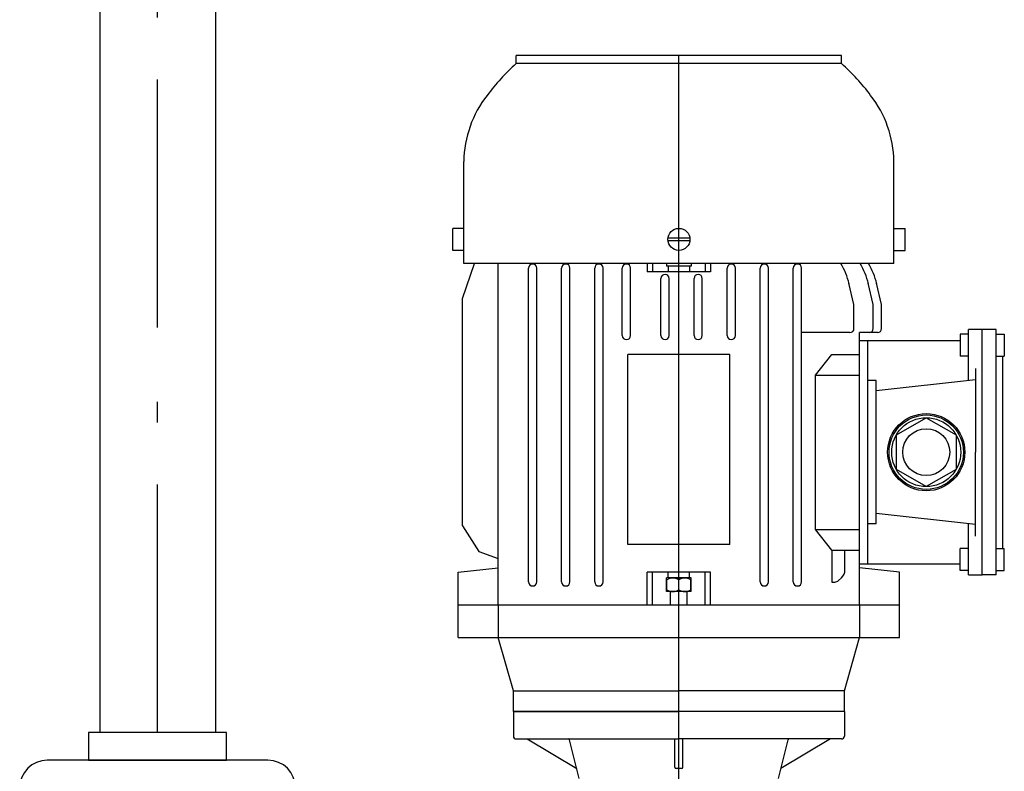
# Model space of a CAD drawing. Extents: x -4229806 to 27361588, y -5033965 to -53074.
# Drawn here: x 2625558 to 2627343, y -2101484 to -2100120 of the extents above; entities that cross this region are included whole.
import ezdxf

# ---------------------------------------------------------------- set-up
doc = ezdxf.new("R2010")
doc.units = 0
doc.header["$MEASUREMENT"] = 0
doc.linetypes.add('ACAD_ISO04W100', pattern=[2450, 1500, -375, 125, -450])
for name, color, linetype in [('2', 2, 'Continuous'), ('5', 5, 'Continuous'), ('AKS', 11, 'ACAD_ISO04W100'), ('GOVDE', 3, 'Continuous')]:
    doc.layers.add(name, color=color, linetype=linetype)

msp = doc.modelspace()

# ---------------------------------------------------------------- linework, layer by layer
at = {"ltscale": 0.02}
for p, q in [((2625932.60096, -2101413.35317), (2625682.60096, -2101413.35317)), ((2625682.60096, -2101413.35317), (2625682.60096, -2101463.35317)), ((2625932.60096, -2101463.35317), (2625932.60096, -2101413.35317))]:
    msp.add_line(p, q, dxfattribs=at)
at = {"layer": '2'}
for p, q in [((2625682.60096, -2101463.35317), (2625932.60096, -2101463.35317)), ((2625934.60096, -2101463.35317), (2625684.60096, -2101463.35317))]:
    msp.add_line(p, q, dxfattribs=at)
at = {"layer": '5'}
for p, q in [((2625702.60096, -2097713.35317), (2625702.60096, -2101413.35317)), ((2625912.60096, -2097713.35317), (2625912.60096, -2101413.35317)), ((2626007.60096, -2101463.35317), (2625607.60096, -2101463.35317))]:
    msp.add_line(p, q, dxfattribs=at)
for centre, start, end in [((2625607.60096, -2101513.35317), 90, 180), ((2626007.60096, -2101513.35317), 0, 90)]:
    msp.add_arc(centre, 50, start, end, dxfattribs=at)
at = {"layer": 'AKS', "ltscale": 0.3}
msp.add_line((2625807.60096, -2101413.35317), (2625807.60096, -2098788.35317), dxfattribs=at)
at = {"layer": 'GOVDE', "color": 0}
for p, q in [((2627047.60096, -2100184.85317), (2626457.60096, -2100184.85317)), ((2626457.60096, -2100199.85317), (2626457.60096, -2100184.85317)), ((2626752.60096, -2101182.35317), (2626752.60096, -2100184.85317)), ((2627047.60096, -2100199.85317), (2627047.60096, -2100184.85317)), ((2627047.60096, -2100199.85317), (2626457.60096, -2100199.85317)), ((2626362.60096, -2100562.35317), (2626362.60096, -2100377.13027)), ((2626362.60096, -2100562.35317), (2626362.60096, -2100377.13027)), ((2627142.60096, -2100562.35317), (2627142.60096, -2100377.13027)), ((2626362.60096, -2100498.67767), (2626342.60096, -2100498.67767)), ((2626342.60096, -2100538.67767), (2626342.60096, -2100498.67767)), ((2627142.60096, -2100498.67767), (2627162.60096, -2100498.67767)), ((2627162.60096, -2100538.67767), (2627162.60096, -2100498.67767)), ((2626772.45701, -2100516.2824), (2626732.74492, -2100516.2824)), ((2626772.45701, -2100521.07294), (2626732.74492, -2100521.07294)), ((2626362.60096, -2100538.67767), (2626342.60096, -2100538.67767)), ((2627142.60096, -2100538.67767), (2627162.60096, -2100538.67767)), ((2626360.10096, -2100625.73798), (2626381.99043, -2100562.35317)), ((2627142.60096, -2100562.35317), (2626362.60096, -2100562.35317)), ((2626425.10096, -2101182.35317), (2626425.10096, -2100562.35317)), ((2626695.10096, -2100562.35317), (2626695.10096, -2100577.35317)), ((2626705.10096, -2100562.35317), (2626705.10096, -2100577.35317)), ((2626730.10096, -2100562.35317), (2626730.10096, -2100567.35317)), ((2626775.10096, -2100567.35317), (2626730.10096, -2100567.35317)), ((2626733.02552, -2100567.35317), (2626733.02552, -2100577.35317)), ((2626772.17641, -2100567.35317), (2626772.17641, -2100577.35317)), ((2626775.10096, -2100562.35317), (2626775.10096, -2100567.35317)), ((2626800.10096, -2100562.35317), (2626800.10096, -2100577.35317)), ((2626810.10096, -2100562.35317), (2626810.10096, -2100577.35317)), ((2626480.10096, -2101139.85317), (2626480.10096, -2100570.7847)), ((2626495.10096, -2101139.85317), (2626495.10096, -2100570.7847)), ((2626540.10096, -2101139.85317), (2626540.10096, -2100570.7847)), ((2626555.10096, -2101139.85317), (2626555.10096, -2100570.7847)), ((2626600.10096, -2101139.85317), (2626600.10096, -2100570.7847)), ((2626615.10096, -2101139.85317), (2626615.10096, -2100570.7847)), ((2626650.10096, -2100692.97541), (2626650.10096, -2100570.7847)), ((2626665.10096, -2100692.97541), (2626665.10096, -2100570.7847)), ((2626810.10096, -2100577.35317), (2626695.10096, -2100577.35317)), ((2626840.10096, -2100692.97541), (2626840.10096, -2100570.7847)), ((2626855.10096, -2100692.97541), (2626855.10096, -2100570.7847)), ((2626900.10096, -2101139.85317), (2626900.10096, -2100570.7847)), ((2626915.10096, -2101139.85317), (2626915.10096, -2100570.7847)), ((2626960.10096, -2101139.85317), (2626960.10096, -2100570.7847)), ((2626975.10096, -2101139.85317), (2626975.10096, -2100570.7847)), ((2626720.10096, -2100692.97541), (2626720.10096, -2100589.63491)), ((2626735.10096, -2100692.97541), (2626735.10096, -2100589.63491)), ((2626780.10096, -2100692.97541), (2626780.10096, -2100589.63491)), ((2626795.10096, -2100692.97541), (2626795.10096, -2100589.63491)), ((2627070.10096, -2100636.56894), (2627060.95855, -2100598.15435)), ((2627105.10096, -2100636.56894), (2627095.95855, -2100598.15435)), ((2627120.10096, -2100636.56894), (2627110.95855, -2100598.15435)), ((2626360.10096, -2101038.25461), (2626360.10096, -2100625.73798)), ((2627070.10096, -2100680.1174), (2627070.10096, -2100636.56894)), ((2627105.10096, -2100680.1174), (2627105.10096, -2100636.56894)), ((2627120.10096, -2100680.1174), (2627120.10096, -2100636.56894)), ((2627062.60096, -2100687.6174), (2626975.10096, -2100687.6174)), ((2627080.10096, -2101182.35317), (2627080.10096, -2100687.6174)), ((2627097.60096, -2100687.6174), (2627080.10096, -2100687.6174)), ((2627112.60096, -2100687.6174), (2627095.10096, -2100687.6174)), ((2627277.60096, -2100690.29797), (2627262.60096, -2100690.29797)), ((2627262.60096, -2100690.29797), (2627262.60096, -2100730.29797)), ((2627277.60096, -2100774.67586), (2627277.60096, -2100682.17586)), ((2627302.60096, -2100682.17586), (2627277.60096, -2100682.17586)), ((2627302.60096, -2101127.17586), (2627302.60096, -2100682.17586)), ((2627327.60096, -2100682.17586), (2627302.60096, -2100682.17586)), ((2627327.60096, -2101127.17586), (2627327.60096, -2100682.17586)), ((2627327.60096, -2100690.29797), (2627342.60096, -2100690.29797)), ((2627342.60096, -2100690.29797), (2627342.60096, -2100730.29797)), ((2627080.10096, -2100702.17586), (2627262.60096, -2100702.17586)), ((2627095.10096, -2101107.17586), (2627095.10096, -2100702.17586)), ((2626845.10096, -2100727.35317), (2626660.10096, -2100727.35317)), ((2626660.10096, -2101072.35317), (2626660.10096, -2100727.35317)), ((2626845.10096, -2101072.35317), (2626845.10096, -2100727.35317)), ((2627000.10096, -2100764.67586), (2627030.10096, -2100727.17586)), ((2627030.10096, -2100727.17586), (2627080.10096, -2100727.17586)), ((2627277.60096, -2100730.29797), (2627262.60096, -2100730.29797)), ((2627327.60096, -2100730.29797), (2627342.60096, -2100730.29797)), ((2627340.10096, -2101079.05374), (2627340.10096, -2100730.29797)), ((2627000.10096, -2101044.67586), (2627000.10096, -2100764.67586)), ((2627000.10096, -2100764.67586), (2627080.10096, -2100764.67586)), ((2627290.10096, -2100752.5288), (2627290.10096, -2100904.67586)), ((2627110.10096, -2100774.67586), (2627095.10096, -2100774.67586)), ((2627290.10096, -2100773.38909), (2627110.10096, -2100793.20527)), ((2627110.10096, -2101034.67586), (2627110.10096, -2100774.67586)), ((2627290.10096, -2101056.82291), (2627290.10096, -2100904.67586)), ((2627290.10096, -2101035.96262), (2627110.10096, -2101016.14644)), ((2626360.10096, -2101038.25461), (2626389.99951, -2101084.88869)), ((2627000.10096, -2101044.67586), (2627080.10096, -2101044.67586)), ((2627030.10096, -2101082.17586), (2627000.10096, -2101044.67586)), ((2627110.10096, -2101034.67586), (2627095.10096, -2101034.67586)), ((2627277.60096, -2101127.17586), (2627277.60096, -2101034.67586)), ((2626389.99951, -2101084.88869), (2626425.10096, -2101097.48519)), ((2626845.10096, -2101072.35317), (2626660.10096, -2101072.35317)), ((2627030.10096, -2101082.17586), (2627030.10096, -2101140.20587)), ((2627030.10096, -2101082.17586), (2627080.10096, -2101082.17586)), ((2627053.72441, -2101117.97688), (2627053.72441, -2101082.17586)), ((2627262.60096, -2101119.05374), (2627262.60096, -2101079.05374)), ((2627277.60096, -2101079.05374), (2627262.60096, -2101079.05374)), ((2627327.60096, -2101079.05374), (2627342.60096, -2101079.05374)), ((2627342.60096, -2101119.05374), (2627342.60096, -2101079.05374)), ((2626352.60096, -2101122.35317), (2626425.10096, -2101114.49625)), ((2626352.60096, -2101182.35317), (2626352.60096, -2101122.35317)), ((2626810.10096, -2101122.35317), (2626695.10096, -2101122.35317)), ((2626695.10096, -2101182.35317), (2626695.10096, -2101122.35317)), ((2626705.10096, -2101182.35317), (2626705.10096, -2101122.35317)), ((2626733.02552, -2101132.35317), (2626733.02552, -2101122.35317)), ((2626772.17641, -2101132.35317), (2626772.17641, -2101122.35317)), ((2626800.10096, -2101182.35317), (2626800.10096, -2101122.35317)), ((2626810.10096, -2101182.35317), (2626810.10096, -2101122.35317)), ((2627080.10096, -2101107.17586), (2627262.60096, -2101107.17586)), ((2627152.60096, -2101122.35317), (2627080.10096, -2101114.49625)), ((2627152.60096, -2101182.35317), (2627152.60096, -2101122.35317)), ((2627277.60096, -2101119.05374), (2627262.60096, -2101119.05374)), ((2627327.60096, -2101119.05374), (2627342.60096, -2101119.05374)), ((2626775.10096, -2101132.35317), (2626730.10096, -2101132.35317)), ((2626730.10096, -2101157.35317), (2626730.10096, -2101132.35317)), ((2626730.77596, -2101154.39119), (2626730.77596, -2101136.06515)), ((2626763.51346, -2101133.10317), (2626741.68846, -2101133.10317)), ((2626752.60096, -2101154.39119), (2626752.60096, -2101136.06515)), ((2626774.42596, -2101154.39119), (2626774.42596, -2101136.06515)), ((2626775.10096, -2101157.35317), (2626775.10096, -2101132.35317)), ((2627030.10096, -2101140.20587), (2627035.32729, -2101140.20587)), ((2627042.18468, -2101137.48435), (2627047.43918, -2101132.53384)), ((2627277.60096, -2101127.17586), (2627302.60096, -2101127.17586)), ((2627327.60096, -2101127.17586), (2627302.60096, -2101127.17586)), ((2626487.60096, -2101147.35317), (2626487.60096, -2101147.35317)), ((2626547.60096, -2101147.35317), (2626547.60096, -2101147.35317)), ((2626607.60096, -2101147.35317), (2626607.60096, -2101147.35317)), ((2626775.10096, -2101157.35317), (2626730.10096, -2101157.35317)), ((2626737.60096, -2101182.35317), (2626737.60096, -2101157.35317)), ((2626752.60096, -2101157.35317), (2626741.68846, -2101157.35317)), ((2626763.51346, -2101157.35317), (2626752.60096, -2101157.35317)), ((2626767.60096, -2101182.35317), (2626767.60096, -2101157.35317)), ((2626907.60096, -2101147.35317), (2626907.60096, -2101147.35317)), ((2626967.60096, -2101147.35317), (2626967.60096, -2101147.35317)), ((2627152.60096, -2101182.35317), (2626352.60096, -2101182.35317)), ((2626352.60096, -2101241.01283), (2626352.60096, -2101182.35317)), ((2627152.6161, -2101182.35317), (2626352.6161, -2101182.35317)), ((2626425.1161, -2101182.35317), (2626425.1161, -2101241.01283)), ((2626752.60096, -2101374.85317), (2626752.60096, -2101182.35317)), ((2627080.1161, -2101182.35317), (2627080.1161, -2101241.01283)), ((2627152.60096, -2101241.01283), (2627152.60096, -2101182.35317)), ((2626352.60096, -2101241.01283), (2627152.60096, -2101241.01283)), ((2626452.60096, -2101337.35317), (2626425.1161, -2101241.01283)), ((2627052.60096, -2101337.35317), (2627080.1161, -2101241.01283)), ((2626452.60096, -2101337.35317), (2626752.60096, -2101337.35317)), ((2626452.60096, -2101374.85317), (2626452.60096, -2101337.35317)), ((2627052.60096, -2101337.35317), (2626752.60096, -2101337.35317)), ((2627052.60096, -2101374.85317), (2627052.60096, -2101337.35317)), ((2627052.60096, -2101374.85317), (2626452.60096, -2101374.85317)), ((2626452.60096, -2101374.85317), (2626752.60096, -2101374.85317)), ((2626452.60096, -2101374.85317), (2626452.60096, -2101419.85317)), ((2627052.60096, -2101374.85317), (2626752.60096, -2101374.85317)), ((2626752.60096, -2101498.35317), (2626752.60096, -2101374.85317)), ((2627052.60096, -2101374.85317), (2627052.60096, -2101419.85317)), ((2626457.60096, -2101424.85317), (2626752.60096, -2101424.85317)), ((2626477.60096, -2101424.85317), (2626567.60096, -2101478.68626)), ((2626572.06485, -2101496.55292), (2626554.60084, -2101426.65342)), ((2626745.10096, -2101476.18626), (2626745.10096, -2101424.85317)), ((2627047.60096, -2101424.85317), (2626752.60096, -2101424.85317)), ((2626760.10096, -2101476.18626), (2626760.10096, -2101424.85317)), ((2626933.13708, -2101496.55292), (2626950.60109, -2101426.65342)), ((2627027.60096, -2101424.85317), (2626937.60096, -2101478.68626)), ((2626757.60096, -2101478.68626), (2626747.60096, -2101478.68626))]:
    msp.add_line(p, q, dxfattribs=at)
msp.add_lwpolyline([(2627201.07587, -2100842.17586), (2627255.20246, -2100873.42586), (2627255.20246, -2100935.92586), (2627201.07587, -2100967.17586), (2627146.94929, -2100935.92586), (2627146.94929, -2100873.42586)], close=True, dxfattribs=at)
for centre, radius in [((2626752.60096, -2100518.67767), 20), ((2627201.07587, -2100904.67586), 70), ((2627201.07587, -2100904.67586), 67.5), ((2627201.07587, -2100904.67586), 62.5), ((2627201.07587, -2100904.67586), 62.5), ((2627201.07587, -2100904.67586), 42.5)]:
    msp.add_circle(centre, radius, dxfattribs=at)
for centre, radius, start, end in [((2626719.55548, -2100492.65957), 392.88135, 131.81689115, 143.20414644), ((2626785.64645, -2100492.65957), 392.88135, 36.79585356, 48.18310885), ((2626565.07017, -2100381.31933), 202.51253, 142.24981412, 178.81472663), ((2626940.13176, -2100381.31933), 202.51253, 1.18527337, 37.75018588), ((2626487.60096, -2100570.7847), 7.5, 90, 180), ((2626487.60096, -2100570.7847), 7.5, 0, 90), ((2626547.60096, -2100570.7847), 7.5, 90, 180), ((2626547.60096, -2100570.7847), 7.5, 0, 90), ((2626607.60096, -2100570.7847), 7.5, 90, 180), ((2626607.60096, -2100570.7847), 7.5, 0, 90), ((2626657.60096, -2100570.7847), 7.5, 90, 180), ((2626657.60096, -2100570.7847), 7.5, 0, 90), ((2626847.60096, -2100570.7847), 7.5, 90, 180), ((2626847.60096, -2100570.7847), 7.5, 0, 90), ((2626907.60096, -2100570.7847), 7.5, 90, 180), ((2626907.60096, -2100570.7847), 7.5, 0, 90), ((2626967.60096, -2100570.7847), 7.5, 90, 180), ((2626967.60096, -2100570.7847), 7.5, 0, 90), ((2626937.53354, -2100628.21904), 127.03392, 13.08406205, 31.23104467), ((2626972.53354, -2100628.21904), 127.03392, 13.08406205, 31.23104467), ((2626987.53354, -2100628.21904), 127.03392, 13.08406205, 31.23104467), ((2626727.60096, -2100589.63491), 7.5, 90, 180), ((2626727.60096, -2100589.63491), 7.5, 0, 90), ((2626787.60096, -2100589.63491), 7.5, 90, 180), ((2626787.60096, -2100589.63491), 7.5, 0, 90), ((2626657.60096, -2100692.97541), 7.5, 180, 270), ((2626657.60096, -2100692.97541), 7.5, 270, 0), ((2626727.60096, -2100692.97541), 7.5, 180, 270), ((2626727.60096, -2100692.97541), 7.5, 270, 0), ((2626787.60096, -2100692.97541), 7.5, 180, 270), ((2626787.60096, -2100692.97541), 7.5, 270, 0), ((2626847.60096, -2100692.97541), 7.5, 180, 270), ((2626847.60096, -2100692.97541), 7.5, 270, 0), ((2627062.60096, -2100680.1174), 7.5, 270, 0), ((2627097.60096, -2100680.1174), 7.5, 270, 0), ((2627112.60096, -2100680.1174), 7.5, 270, 0), ((2627033.72441, -2101117.97688), 20, 313.2937426, 0), ((2626487.60096, -2101139.85317), 7.5, 180, 270), ((2626487.60096, -2101139.85317), 7.5, 270, 0), ((2626547.60096, -2101139.85317), 7.5, 180, 270), ((2626547.60096, -2101139.85317), 7.5, 270, 0), ((2626607.60096, -2101139.85317), 7.5, 180, 270), ((2626607.60096, -2101139.85317), 7.5, 270, 0), ((2626741.68846, -2101154.686), 21.58283, 59.62813044, 120.37186956), ((2626763.51346, -2101154.686), 21.58283, 59.62813044, 120.37186956), ((2626907.60096, -2101139.85317), 7.5, 180, 270), ((2626907.60096, -2101139.85317), 7.5, 270, 0), ((2626967.60096, -2101139.85317), 7.5, 180, 270), ((2626967.60096, -2101139.85317), 7.5, 270, 0), ((2627035.32729, -2101130.20587), 10, 270, 313.2937426), ((2626741.68846, -2101135.77034), 21.58283, 239.62813044, 300.37186956), ((2626763.51346, -2101135.77034), 21.58283, 239.62813044, 300.37186956), ((2626457.60096, -2101419.85317), 5, 180, 270), ((2626552.20077, -2101427.35317), 2.5, 16.25431621, 90), ((2626953.00116, -2101427.35317), 2.5, 90, 163.74568379), ((2627047.60096, -2101419.85317), 5, 270, 0), ((2626747.60096, -2101476.18626), 2.5, 180, 270), ((2626757.60096, -2101476.18626), 2.5, 270, 0)]:
    msp.add_arc(centre, radius, start, end, dxfattribs=at)

doc.saveas('drawing.dxf')
